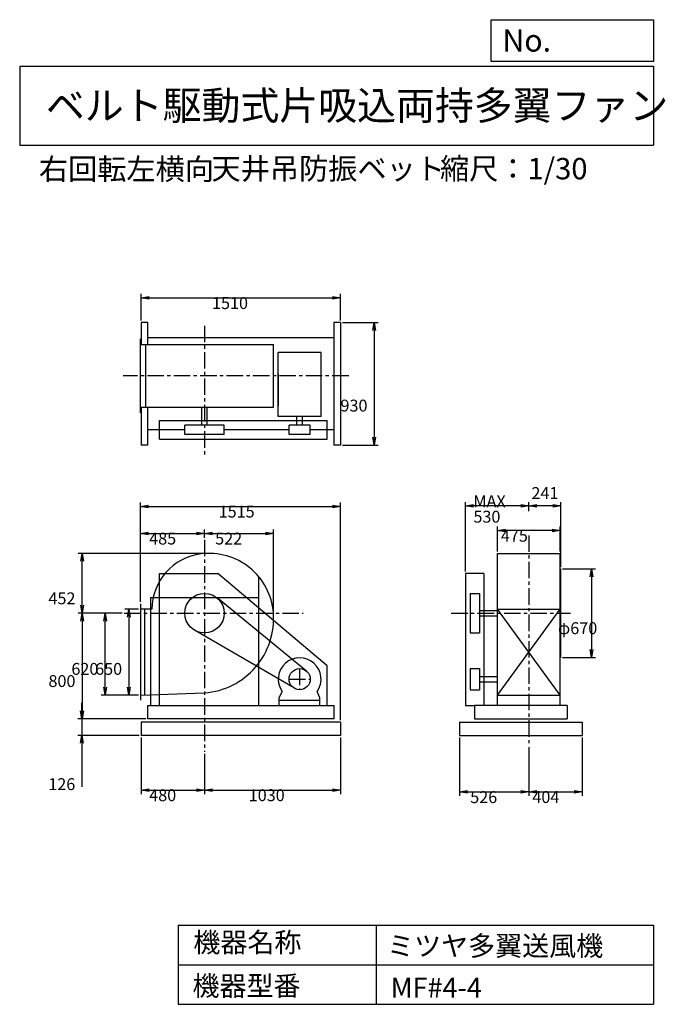
# Model space of a CAD drawing. Extents: x 750 to 5641, y 900 to 8360.
import ezdxf

# ---------------------------------------------------------------- set-up
doc = ezdxf.new("R2010")
doc.units = 0
doc.header["$LTSCALE"] = 100
doc.linetypes.add('CENTER', pattern=[2, 1.25, -0.25, 0.25, -0.25])
doc.layers.get('0').update_dxf_attribs({"linetype": 'CONTINUOUS'})
doc.layers.get('DEFPOINTS').update_dxf_attribs({"linetype": 'CONTINUOUS'})
for name, color, linetype in [('1', 4, 'CONTINUOUS'), ('2', 3, 'CENTER'), ('3', 2, 'CONTINUOUS'), ('4', 7, 'CONTINUOUS')]:
    doc.layers.add(name, color=color, linetype=linetype)
doc.styles.get("Standard").update_dxf_attribs({"font": 'simplex.shx', "bigfont": 'extfont.shx'})
doc.dimstyles.get("Standard").update_dxf_attribs({"dimtxt": 2.5, "dimasz": 2.5, "dimexe": 1.25, "dimexo": 0.625, "dimtad": 1, "dimcen": 2.5, "dimazin": 3, "dimtfac": 1, "dimtmove": 0, "dimatfit": 3})

# ---------------------------------------------------------------- blocks, each defined once
blk = doc.blocks.new('_OPEN')
at = {"color": 0, "linetype": 'BYBLOCK'}
for p, q in [((-1, 0.166667), (0, 0)), ((0, 0), (-1, -0.166667)), ((0, 0), (-1, 0))]:
    blk.add_line(p, q, dxfattribs=at)
blk = doc.blocks.new('*D1')
at = {"layer": '3', "color": 0, "linetype": 'CONTINUOUS'}
for p, q in [((1649.942305, 3893.391247), (1546.626036, 3893.391247)), ((1576.626036, 3833.391247), (1576.626036, 3303.391247)), ((1649.942305, 3243.391247), (1546.626036, 3243.391247))]:
    blk.add_line(p, q, dxfattribs=at)
at = {"layer": 'DEFPOINTS', "color": 0, "linetype": 'CONTINUOUS'}
for p in [(1664.942305, 3893.391247), (1576.626036, 3243.391247), (1664.942305, 3243.391247)]:
    blk.add_point(p, dxfattribs=at)
at = {"layer": '3', "color": 0, "linetype": 'CONTINUOUS', "xscale": 60, "yscale": 60, "zscale": 60}
for p, rotation in [((1576.626036, 3893.391247), 90), ((1576.626036, 3243.391247), 270)]:
    blk.add_blockref('_OPEN', p, dxfattribs=dict(at, rotation=rotation))
at = {"layer": '3', "color": 0}
blk.add_text('650', height=90, dxfattribs=at).set_placement((1321.63, 3396.19))
blk = doc.blocks.new('*D2')
at = {"layer": '3', "color": 0, "linetype": 'CONTINUOUS'}
for p, q in [((1525.640053, 3863.391247), (1366.559948, 3863.391247)), ((1396.559948, 3303.391247), (1396.559948, 3803.391247)), ((1649.942305, 3243.391247), (1366.559948, 3243.391247))]:
    blk.add_line(p, q, dxfattribs=at)
at = {"layer": 'DEFPOINTS', "color": 0, "linetype": 'CONTINUOUS'}
for p in [(1396.559948, 3863.391247), (1540.640053, 3863.391247), (1664.942305, 3243.391247)]:
    blk.add_point(p, dxfattribs=at)
at = {"layer": '3', "color": 0, "linetype": 'CONTINUOUS', "xscale": 60, "yscale": 60, "zscale": 60}
for p, rotation in [((1396.559948, 3863.391247), 90), ((1396.559948, 3243.391247), 270)]:
    blk.add_blockref('_OPEN', p, dxfattribs=dict(at, rotation=rotation))
at = {"layer": '3', "color": 0}
blk.add_text('620', height=90, dxfattribs=at).set_placement((1141.56, 3396.19))
blk = doc.blocks.new('*D3')
at = {"layer": '3', "color": 0, "linetype": 'CONTINUOUS'}
for p, q in [((1222.924838, 3803.391247), (1222.924838, 3123.391247)), ((1704.942305, 3063.391247), (1192.924838, 3063.391247))]:
    blk.add_line(p, q, dxfattribs=at)
at = {"layer": 'DEFPOINTS', "color": 0, "linetype": 'CONTINUOUS'}
for p in [(1540.640053, 3863.391247), (1222.924838, 3063.391247), (1719.942305, 3063.391247)]:
    blk.add_point(p, dxfattribs=at)
at = {"layer": '3', "color": 0, "linetype": 'CONTINUOUS', "xscale": 60, "yscale": 60, "zscale": 60}
for p, rotation in [((1222.924838, 3863.391247), 90), ((1222.924838, 3063.391247), 270)]:
    blk.add_blockref('_OPEN', p, dxfattribs=dict(at, rotation=rotation))
at = {"layer": '3', "color": 0}
blk.add_text('800', height=90, dxfattribs=at).set_placement((967.925, 3304.09))
blk = doc.blocks.new('*D4')
at = {"layer": '3', "color": 0, "linetype": 'CONTINUOUS'}
for p, q in [((1221.664121, 3123.391247), (1221.664121, 3183.391247)), ((1704.942305, 3063.391247), (1191.664121, 3063.391247)), ((1221.664121, 3063.391247), (1221.664121, 2937.391247)), ((1654.942305, 2937.391247), (1191.664121, 2937.391247)), ((1221.664121, 2877.391247), (1221.664121, 2547.391247))]:
    blk.add_line(p, q, dxfattribs=at)
at = {"layer": 'DEFPOINTS', "color": 0, "linetype": 'CONTINUOUS'}
for p in [(1719.942305, 3063.391247), (1221.664121, 2937.391247), (1669.942305, 2937.391247)]:
    blk.add_point(p, dxfattribs=at)
at = {"layer": '3', "color": 0, "linetype": 'CONTINUOUS', "xscale": 60, "yscale": 60, "zscale": 60}
for p, rotation in [((1221.664121, 3063.391247), 270), ((1221.664121, 2937.391247), 90)]:
    blk.add_blockref('_OPEN', p, dxfattribs=dict(at, rotation=rotation))
at = {"layer": '3', "color": 0}
blk.add_text('126', height=90, dxfattribs=at).set_placement((966.664, 2523.09))
blk = doc.blocks.new('*D5')
at = {"layer": '3', "color": 0, "linetype": 'CONTINUOUS'}
for p, q in [((1669.9, 2922.4), (1669.9, 2493.4)), ((2149.9, 2797), (2149.9, 2493.4)), ((1729.9, 2523.4), (2089.9, 2523.4))]:
    blk.add_line(p, q, dxfattribs=at)
at = {"layer": 'DEFPOINTS', "color": 0, "linetype": 'CONTINUOUS'}
for p in [(1669.9, 2937.4), (2149.9, 2812), (2149.9, 2523.4)]:
    blk.add_point(p, dxfattribs=at)
at = {"layer": '3', "color": 0, "linetype": 'CONTINUOUS', "xscale": 60, "yscale": 60, "zscale": 60, "rotation": 180}
blk.add_blockref('_OPEN', (1669.9, 2523.4), dxfattribs=at)
at = {"layer": '3', "color": 0, "linetype": 'CONTINUOUS', "xscale": 60, "yscale": 60, "zscale": 60}
blk.add_blockref('_OPEN', (2149.9, 2523.4), dxfattribs=at)
at = {"layer": '3', "color": 0}
blk.add_text('480', height=90, dxfattribs=at).set_placement((1731, 2439.1))
blk = doc.blocks.new('*D6')
at = {"layer": '3', "color": 0, "linetype": 'CONTINUOUS'}
for p, q in [((3179.9, 2922.4), (3179.9, 2493.4)), ((2209.9, 2523.4), (3119.9, 2523.4))]:
    blk.add_line(p, q, dxfattribs=at)
at = {"layer": 'DEFPOINTS', "color": 0, "linetype": 'CONTINUOUS'}
for p in [(3179.9, 2937.4), (2149.9, 2812), (3179.9, 2523.4)]:
    blk.add_point(p, dxfattribs=at)
at = {"layer": '3', "color": 0, "linetype": 'CONTINUOUS', "xscale": 60, "yscale": 60, "zscale": 60, "rotation": 180}
blk.add_blockref('_OPEN', (2149.9, 2523.4), dxfattribs=at)
at = {"layer": '3', "color": 0, "linetype": 'CONTINUOUS', "xscale": 60, "yscale": 60, "zscale": 60}
blk.add_blockref('_OPEN', (3179.9, 2523.4), dxfattribs=at)
at = {"layer": '3', "color": 0}
blk.add_text('1030', height=90, dxfattribs=at).set_placement((2484.9, 2439.1))
blk = doc.blocks.new('*D7')
at = {"layer": '3', "color": 0, "linetype": 'CONTINUOUS'}
for p, q in [((1664.942305, 3948.391247), (1664.942305, 4497.832874)), ((2149.942305, 4434.25455), (2149.942305, 4497.832874)), ((1724.942305, 4467.832874), (2089.942305, 4467.832874))]:
    blk.add_line(p, q, dxfattribs=at)
at = {"layer": 'DEFPOINTS', "color": 0, "linetype": 'CONTINUOUS'}
for p in [(2149.942305, 4467.832874), (2149.942305, 4419.25455), (1664.942305, 3933.391247)]:
    blk.add_point(p, dxfattribs=at)
at = {"layer": '3', "color": 0, "linetype": 'CONTINUOUS', "xscale": 60, "yscale": 60, "zscale": 60, "rotation": 180}
blk.add_blockref('_OPEN', (1664.942305, 4467.832874), dxfattribs=at)
at = {"layer": '3', "color": 0, "linetype": 'CONTINUOUS', "xscale": 60, "yscale": 60, "zscale": 60}
blk.add_blockref('_OPEN', (2149.942305, 4467.832874), dxfattribs=at)
at = {"layer": '3', "color": 0}
blk.add_text('485', height=90, dxfattribs=at).set_placement((1731.03, 4383.53))
blk = doc.blocks.new('*D8')
at = {"layer": '3', "color": 0, "linetype": 'CONTINUOUS'}
for p, q in [((4369.607422, 4331.645694), (4369.607422, 4519.344809)), ((4784.607422, 4489.344809), (4429.607422, 4489.344809)), ((4844.607422, 4331.645694), (4844.607422, 4519.344809))]:
    blk.add_line(p, q, dxfattribs=at)
at = {"layer": 'DEFPOINTS', "color": 0, "linetype": 'CONTINUOUS'}
for p in [(4369.607422, 4489.344809), (4369.607422, 4316.645694), (4844.607422, 4316.645694)]:
    blk.add_point(p, dxfattribs=at)
at = {"layer": '3', "color": 0, "linetype": 'CONTINUOUS', "xscale": 60, "yscale": 60, "zscale": 60, "rotation": 180}
blk.add_blockref('_OPEN', (4369.607422, 4489.344809), dxfattribs=at)
at = {"layer": '3', "color": 0, "linetype": 'CONTINUOUS', "xscale": 60, "yscale": 60, "zscale": 60}
blk.add_blockref('_OPEN', (4844.607422, 4489.344809), dxfattribs=at)
at = {"layer": '3', "color": 0}
blk.add_text('475', height=90, dxfattribs=at).set_placement((4395.32, 4405.04))
blk = doc.blocks.new('*D9')
at = {"layer": '3', "color": 0, "linetype": 'CONTINUOUS'}
for p, q in [((4863.107422, 4198.391247), (5112.533489, 4198.391247)), ((5082.533489, 4138.391247), (5082.533489, 3588.391247)), ((4863.107422, 3528.391247), (5112.533489, 3528.391247))]:
    blk.add_line(p, q, dxfattribs=at)
at = {"layer": 'DEFPOINTS', "color": 0, "linetype": 'CONTINUOUS'}
for p in [(4848.107422, 4198.391247), (4848.107422, 3528.391247), (5082.533489, 3528.391247)]:
    blk.add_point(p, dxfattribs=at)
at = {"layer": '3', "color": 0, "linetype": 'CONTINUOUS', "xscale": 60, "yscale": 60, "zscale": 60}
for p, rotation in [((5082.533489, 4198.391247), 90), ((5082.533489, 3528.391247), 270)]:
    blk.add_blockref('_OPEN', p, dxfattribs=dict(at, rotation=rotation))
at = {"layer": '3', "color": 0}
blk.add_text('φ670', height=90, dxfattribs=at).set_placement((4827.53, 3704.59))
blk = doc.blocks.new('*D10')
at = {"color": 0, "linetype": 'BYBLOCK'}
for p, q in [((4607.1, 4635.8), (4607.1, 4705.7)), ((4848.1, 4213.4), (4848.1, 4705.7)), ((4788.1, 4675.7), (4667.1, 4675.7))]:
    blk.add_line(p, q, dxfattribs=at)
at = {"layer": 'DEFPOINTS', "color": 0, "linetype": 'BYBLOCK'}
for p in [(4607.1, 4675.7), (4607.1, 4620.8), (4848.1, 4198.4)]:
    blk.add_point(p, dxfattribs=at)
at = {"color": 0, "linetype": 'BYBLOCK', "xscale": 60, "yscale": 60, "zscale": 60, "rotation": 180}
blk.add_blockref('_OPEN', (4607.1, 4675.7), dxfattribs=at)
at = {"color": 0, "linetype": 'BYBLOCK', "xscale": 60, "yscale": 60, "zscale": 60}
blk.add_blockref('_OPEN', (4848.1, 4675.7), dxfattribs=at)
at = {"layer": '3', "color": 0}
blk.add_text('241', height=90, dxfattribs=at).set_placement((4626.5, 4728.2))
blk = doc.blocks.new('*D11')
at = {"layer": '3', "color": 0, "linetype": 'CONTINUOUS'}
for p, q in [((4127.107422, 4178.391247), (4127.107422, 4705.667802)), ((4547.107422, 4675.667802), (4187.107422, 4675.667802))]:
    blk.add_line(p, q, dxfattribs=at)
at = {"layer": 'DEFPOINTS', "color": 0, "linetype": 'CONTINUOUS'}
for p in [(4127.107422, 4675.667802), (4607.107422, 4620.833812), (4127.107422, 4163.391247)]:
    blk.add_point(p, dxfattribs=at)
at = {"layer": '3', "color": 0, "linetype": 'CONTINUOUS', "xscale": 60, "yscale": 60, "zscale": 60, "rotation": 180}
blk.add_blockref('_OPEN', (4127.107422, 4675.667802), dxfattribs=at)
at = {"layer": '3', "color": 0, "linetype": 'CONTINUOUS', "xscale": 60, "yscale": 60, "zscale": 60}
blk.add_blockref('_OPEN', (4607.107422, 4675.667802), dxfattribs=at)
at = {"layer": '3', "color": 0}
for s, p in [('MAX', (4187.11, 4666.37)), ('530', (4187.11, 4549.37))]:
    blk.add_text(s, height=90, dxfattribs=at).set_placement(p)
blk = doc.blocks.new('*D12')
at = {"layer": '3', "color": 0, "linetype": 'CONTINUOUS'}
for p, q in [((4081.1, 2922.4), (4081.1, 2478.8)), ((4607.1, 2847.4), (4607.1, 2478.8)), ((4141.1, 2508.8), (4547.1, 2508.8))]:
    blk.add_line(p, q, dxfattribs=at)
at = {"layer": 'DEFPOINTS', "color": 0, "linetype": 'CONTINUOUS'}
for p in [(4081.1, 2937.4), (4607.1, 2862.4), (4607.1, 2508.8)]:
    blk.add_point(p, dxfattribs=at)
at = {"layer": '3', "color": 0, "linetype": 'CONTINUOUS', "xscale": 60, "yscale": 60, "zscale": 60, "rotation": 180}
blk.add_blockref('_OPEN', (4081.1, 2508.8), dxfattribs=at)
at = {"layer": '3', "color": 0, "linetype": 'CONTINUOUS', "xscale": 60, "yscale": 60, "zscale": 60}
blk.add_blockref('_OPEN', (4607.1, 2508.8), dxfattribs=at)
at = {"layer": '3', "color": 0}
blk.add_text('526', height=90, dxfattribs=at).set_placement((4163, 2424.5))
blk = doc.blocks.new('*D13')
at = {"layer": '3', "color": 0, "linetype": 'CONTINUOUS'}
for p, q in [((5011.1, 2922.4), (5011.1, 2478.8)), ((4667.1, 2508.8), (4951.1, 2508.8))]:
    blk.add_line(p, q, dxfattribs=at)
at = {"layer": 'DEFPOINTS', "color": 0, "linetype": 'CONTINUOUS'}
for p in [(5011.1, 2937.4), (4607.1, 2862.4), (5011.1, 2508.8)]:
    blk.add_point(p, dxfattribs=at)
at = {"layer": '3', "color": 0, "linetype": 'CONTINUOUS', "xscale": 60, "yscale": 60, "zscale": 60, "rotation": 180}
blk.add_blockref('_OPEN', (4607.1, 2508.8), dxfattribs=at)
at = {"layer": '3', "color": 0, "linetype": 'CONTINUOUS', "xscale": 60, "yscale": 60, "zscale": 60}
blk.add_blockref('_OPEN', (5011.1, 2508.8), dxfattribs=at)
at = {"layer": '3', "color": 0}
blk.add_text('404', height=90, dxfattribs=at).set_placement((4633.5, 2425.4))
blk = doc.blocks.new('*D14')
at = {"layer": '3', "color": 0, "linetype": 'CONTINUOUS'}
for p, q in [((1669.942305, 6081.283391), (1669.942305, 6281.995729)), ((3179.942305, 6081.283391), (3179.942305, 6281.995729)), ((1729.942305, 6251.995729), (3119.942305, 6251.995729))]:
    blk.add_line(p, q, dxfattribs=at)
at = {"layer": 'DEFPOINTS', "color": 0, "linetype": 'CONTINUOUS'}
for p in [(3179.942305, 6251.995729), (1669.942305, 6066.283391), (3179.942305, 6066.283391)]:
    blk.add_point(p, dxfattribs=at)
at = {"layer": '3', "color": 0, "linetype": 'CONTINUOUS', "xscale": 60, "yscale": 60, "zscale": 60, "rotation": 180}
blk.add_blockref('_OPEN', (1669.942305, 6251.995729), dxfattribs=at)
at = {"layer": '3', "color": 0, "linetype": 'CONTINUOUS', "xscale": 60, "yscale": 60, "zscale": 60}
blk.add_blockref('_OPEN', (3179.942305, 6251.995729), dxfattribs=at)
at = {"layer": '3', "color": 0}
blk.add_text('1510', height=90, dxfattribs=at).set_placement((2206.92, 6167.7))
blk = doc.blocks.new('*D15')
at = {"layer": '3', "color": 0, "linetype": 'CONTINUOUS'}
for p, q in [((3194.942305, 6066.283391), (3465.16516, 6066.283391)), ((3435.16516, 6006.283391), (3435.16516, 5196.283391)), ((3194.942305, 5136.283391), (3465.16516, 5136.283391))]:
    blk.add_line(p, q, dxfattribs=at)
at = {"layer": 'DEFPOINTS', "color": 0, "linetype": 'CONTINUOUS'}
for p in [(3179.942305, 6066.283391), (3179.942305, 5136.283391), (3435.16516, 5136.283391)]:
    blk.add_point(p, dxfattribs=at)
at = {"layer": '3', "color": 0, "linetype": 'CONTINUOUS', "xscale": 60, "yscale": 60, "zscale": 60}
for p, rotation in [((3435.16516, 6066.283391), 90), ((3435.16516, 5136.283391), 270)]:
    blk.add_blockref('_OPEN', p, dxfattribs=dict(at, rotation=rotation))
at = {"layer": '3', "color": 0}
blk.add_text('930', height=90, dxfattribs=at).set_placement((3180.17, 5391.09))
blk = doc.blocks.new('*D16')
at = {"layer": '3', "color": 0, "linetype": 'CONTINUOUS'}
for p, q in [((2671.942305, 3878.391247), (2671.942305, 4497.832874)), ((2209.942305, 4467.832874), (2611.942305, 4467.832874))]:
    blk.add_line(p, q, dxfattribs=at)
at = {"layer": 'DEFPOINTS', "color": 0, "linetype": 'CONTINUOUS'}
for p in [(2149.942305, 4419.25455), (2671.942305, 4467.832874), (2671.942305, 3863.391247)]:
    blk.add_point(p, dxfattribs=at)
at = {"layer": '3', "color": 0, "linetype": 'CONTINUOUS', "xscale": 60, "yscale": 60, "zscale": 60, "rotation": 180}
blk.add_blockref('_OPEN', (2149.942305, 4467.832874), dxfattribs=at)
at = {"layer": '3', "color": 0, "linetype": 'CONTINUOUS', "xscale": 60, "yscale": 60, "zscale": 60}
blk.add_blockref('_OPEN', (2671.942305, 4467.832874), dxfattribs=at)
at = {"layer": '3', "color": 0}
blk.add_text('522', height=90, dxfattribs=at).set_placement((2230.94, 4383.53))
blk = doc.blocks.new('*D17')
at = {"layer": '3', "color": 0}
for p, q in [((1664.9, 3948.4), (1664.9, 4702.6)), ((3179.9, 3052.4), (3179.9, 4702.6)), ((1724.9, 4672.6), (3119.9, 4672.6))]:
    blk.add_line(p, q, dxfattribs=at)
at = {"layer": 'DEFPOINTS', "color": 0}
for p in [(3179.9, 4672.6), (1664.9, 3933.4), (3179.9, 3037.4)]:
    blk.add_point(p, dxfattribs=at)
at = {"layer": '3', "color": 0, "xscale": 60, "yscale": 60, "zscale": 60, "rotation": 180}
blk.add_blockref('_OPEN', (1664.9, 4672.6), dxfattribs=at)
at = {"layer": '3', "color": 0, "xscale": 60, "yscale": 60, "zscale": 60}
blk.add_blockref('_OPEN', (3179.9, 4672.6), dxfattribs=at)
at = {"layer": '3', "color": 0}
blk.add_text('1515', height=90, dxfattribs=at).set_placement((2257.1, 4588.3))
blk = doc.blocks.new('*D18')
at = {"layer": '3', "color": 0}
for p, q in [((2161.942305, 4316.58015), (1192.924838, 4316.58015)), ((1222.924838, 3923.391247), (1222.924838, 4256.58015)), ((1525.640053, 3863.391247), (1192.924838, 3863.391247))]:
    blk.add_line(p, q, dxfattribs=at)
at = {"layer": 'DEFPOINTS', "color": 0}
for p in [(1222.924838, 4316.58015), (2176.942305, 4316.58015), (1540.640053, 3863.391247)]:
    blk.add_point(p, dxfattribs=at)
at = {"layer": '3', "color": 0, "xscale": 60, "yscale": 60, "zscale": 60}
for p, rotation in [((1222.924838, 4316.58015), 90), ((1222.924838, 3863.391247), 270)]:
    blk.add_blockref('_OPEN', p, dxfattribs=dict(at, rotation=rotation))
at = {"layer": '3', "color": 0}
blk.add_text('452', height=90, dxfattribs=at).set_placement((967.925, 3930.69))

msp = doc.modelspace()

# ---------------------------------------------------------------- linework, layer by layer
at = {"layer": '1', "linetype": 'CONTINUOUS'}
for p, q in [((1719.942305, 6066.283391), (1669.942305, 6066.283391)), ((1669.942305, 6066.283391), (1669.942305, 5899.783391)), ((1719.942305, 5899.783391), (1719.942305, 6066.283391)), ((3129.942305, 6066.283391), (3129.942305, 5136.283391)), ((3179.942305, 6066.283391), (3129.942305, 6066.283391)), ((3179.942305, 6066.283391), (3179.942305, 5136.283391)), ((1664.942305, 5382.283391), (1664.942305, 5942.283391)), ((1664.942305, 5899.783391), (2673.433226, 5899.783391)), ((1704.942305, 5424.783391), (1704.942305, 5899.783391)), ((1719.942305, 5951.283391), (3129.942305, 5951.283391)), ((2673.433226, 5424.783391), (2673.433226, 5899.783391)), ((2708.791196, 5354.015308), (2708.791196, 5839.015308)), ((3032.791196, 5839.015308), (2708.791196, 5839.015308)), ((3032.791196, 5354.015308), (3032.791196, 5839.015308)), ((2708.791196, 5675.731756), (2708.791196, 5433.484716)), ((1664.942305, 5424.783391), (2673.433226, 5424.783391)), ((1669.942305, 5424.783391), (1669.942305, 5136.283391)), ((1719.942305, 5136.283391), (1719.942305, 5424.783391)), ((2128.942305, 5287.283391), (2128.942305, 5424.783391)), ((2170.942305, 5287.283391), (2170.942305, 5424.783391)), ((1809.942305, 5322.283391), (3079.942305, 5322.283391)), ((1809.942305, 5182.283391), (1809.942305, 5322.283391)), ((3032.791196, 5354.015308), (2708.791196, 5354.015308)), ((2849.791196, 5287.283391), (2849.791196, 5354.015308)), ((2891.791196, 5287.283391), (2891.791196, 5354.015308)), ((3079.942305, 5182.283391), (3079.942305, 5322.283391)), ((1999.942305, 5251.283391), (1719.942305, 5251.283391)), ((2299.942305, 5287.283391), (1999.942305, 5287.283391)), ((1999.942305, 5217.283391), (1999.942305, 5287.283391)), ((2299.942305, 5217.283391), (2299.942305, 5287.283391)), ((2790.791196, 5251.283391), (2299.942305, 5251.283391)), ((2790.791196, 5217.283391), (2790.791196, 5287.283391)), ((2950.791196, 5287.283391), (2790.791196, 5287.283391)), ((2950.791196, 5217.283391), (2950.791196, 5287.283391)), ((3129.942305, 5251.283391), (2950.791196, 5251.283391)), ((1809.942305, 5182.283391), (3079.942305, 5182.283391)), ((2299.942305, 5217.283391), (1999.942305, 5217.283391)), ((2950.791196, 5217.283391), (2790.791196, 5217.283391)), ((1719.942305, 5136.283391), (1669.942305, 5136.283391)), ((3179.942305, 5136.283391), (3129.942305, 5136.283391)), ((4369.607422, 3163.391247), (4369.607422, 4316.645694)), ((4369.607422, 4316.645694), (4844.607422, 4316.645694)), ((4844.607422, 3163.391247), (4844.607422, 4316.645694)), ((4848.107422, 3528.391247), (4848.107422, 4198.391247)), ((1809.942305, 3163.391247), (1809.942305, 4163.391247)), ((1809.942305, 4163.391247), (2249.942305, 4163.391247)), ((3079.942305, 3463.391247), (2249.942305, 4163.391247)), ((2559.942305, 4141.069044), (2559.942305, 3163.391247)), ((4127.107422, 4163.391247), (4127.107422, 3163.391247)), ((4267.107422, 4163.391247), (4127.107422, 4163.391247)), ((4267.107422, 4163.391247), (4267.107422, 3163.391247)), ((1739.942305, 3983.391247), (1739.942305, 3163.391247)), ((1739.942305, 3983.391247), (2559.942305, 3983.391247)), ((2921.486312, 3425.278283), (2244.995647, 3979.429439)), ((4162.107422, 4013.391247), (4232.107422, 4013.391247)), ((4162.107422, 4013.391247), (4162.107422, 3713.391247)), ((4232.107422, 4013.391247), (4232.107422, 3713.391247)), ((1664.942305, 3933.391247), (1664.942305, 3203.391247)), ((1751.212426, 3893.391247), (1664.942305, 3893.391247)), ((1694.942305, 3893.391247), (1694.942305, 3244.380937)), ((4232.107422, 3884.391247), (4369.607422, 3884.391247)), ((4844.607422, 3243.391247), (4369.607422, 3893.391247)), ((4369.607422, 3243.391247), (4844.607422, 3893.391247)), ((4369.607422, 3893.391247), (4844.607422, 3893.391247)), ((4232.107422, 3842.391247), (4369.607422, 3842.391247)), ((2830.58629, 3294.227922), (2074.558105, 3733.710013)), ((4162.107422, 3713.391247), (4232.107422, 3713.391247)), ((3079.942305, 3163.391247), (3079.942305, 3463.391247)), ((4162.107422, 3443.391247), (4162.107422, 3283.391247)), ((4162.107422, 3443.391247), (4232.107422, 3443.391247)), ((4232.107422, 3443.391247), (4232.107422, 3283.391247)), ((4232.107422, 3384.391247), (4369.607422, 3384.391247)), ((4162.107422, 3283.391247), (4232.107422, 3283.391247)), ((4232.107422, 3342.391247), (4369.607422, 3342.391247)), ((1664.942305, 3243.391247), (2149.942305, 3259.391247)), ((2716.791196, 3221.391247), (2738.133531, 3270.40768)), ((2716.791196, 3163.391247), (2716.791196, 3221.391247)), ((3024.791196, 3221.391247), (3003.448862, 3270.40768)), ((3024.791196, 3203.391247), (3024.791196, 3221.391247)), ((3024.791196, 3163.391247), (3024.791196, 3221.391247)), ((4369.607422, 3243.391247), (4844.607422, 3243.391247)), ((1719.942305, 3163.391247), (3129.942305, 3163.391247)), ((1719.942305, 3063.391247), (1719.942305, 3163.391247)), ((2716.791196, 3203.391247), (3024.791196, 3203.391247)), ((3129.942305, 3163.391247), (3129.942305, 3063.391247)), ((4127.107422, 3163.391247), (4196.107422, 3163.391247)), ((4896.107422, 3163.391247), (4196.107422, 3163.391247)), ((4196.107422, 3163.391247), (4196.107422, 3063.391247)), ((4896.107422, 3163.391247), (4896.107422, 3063.391247)), ((3129.942305, 3063.391247), (1719.942305, 3063.391247)), ((4196.107422, 3063.391247), (4896.107422, 3063.391247)), ((3179.942305, 3037.391247), (1669.942305, 3037.391247)), ((1669.942305, 3037.391247), (1669.942305, 2937.391247)), ((3179.942305, 3037.391247), (3179.942305, 2937.391247)), ((4081.107422, 3037.391247), (5011.107422, 3037.391247)), ((4081.107422, 3037.391247), (4081.107422, 2937.391247)), ((5011.107422, 3037.391247), (5011.107422, 2937.391247)), ((3179.942305, 2937.391247), (1669.942305, 2937.391247)), ((4081.107422, 2937.391247), (5011.107422, 2937.391247))]:
    msp.add_line(p, q, dxfattribs=at)
for centre, radius in [((2149.942305, 3863.391247), 150), ((2870.791196, 3363.391247), 80)]:
    msp.add_circle(centre, radius, dxfattribs=at)
for centre, radius, start, end in [((2176.942305, 3890.391247), 425.740448, 97.352379, 179.596259), ((2184.942305, 3828.391247), 488.254447, 4.513988, 97.352379), ((2108.942305, 3822.391247), 564.490921, 274.165164, 4.513988), ((2870.791196, 3363.391247), 162, 324.972283, 215.027717)]:
    msp.add_arc(centre, radius, start, end, dxfattribs=at)
at = {"layer": '2', "linetype": 'CENTER'}
for p, q in [((2149.942305, 6041.700871), (2149.942305, 5058.400076)), ((3242.237227, 5662.283391), (1535.051939, 5662.283391)), ((2149.942305, 4419.25455), (2149.942305, 2812.03218)), ((4607.107422, 4452.433571), (4607.107422, 2862.36162)), ((1540.640053, 3863.391247), (2896.555073, 3863.391247)), ((4018.927325, 3863.391247), (4921.760187, 3863.391247)), ((2870.791196, 3443.391247), (2870.791196, 3283.391247)), ((2790.791196, 3363.391247), (2950.791196, 3363.391247))]:
    msp.add_line(p, q, dxfattribs=at)
at = {"layer": '4', "linetype": 'CONTINUOUS'}
for p, q in [((4321.852267, 8043.790749), (4321.852267, 8359.956785)), ((4321.852267, 8359.956785), (5550, 8359.956785)), ((5550, 8359.956785), (5550, 8043.790749)), ((750, 8008.226263), (5550, 8008.226263)), ((750, 8008.226263), (750, 7408.226263)), ((5550, 8043.790749), (4321.852267, 8043.790749)), ((5550, 8008.226263), (5550, 7408.226263)), ((750, 7408.226263), (5550, 7408.226263)), ((1950, 1500), (1950, 900)), ((1950, 1500), (5550, 1500)), ((3450, 1500), (3450, 900)), ((5550, 1500), (5550, 900)), ((1950, 1200), (5550, 1200)), ((1950, 900), (5550, 900))]:
    msp.add_line(p, q, dxfattribs=at)

# ---------------------------------------------------------------- texts
for s, height, p in [('No.', 168, (4406.908678, 8118.183244)), ('ベルト駆動式片吸込両持多翼ファン', 216, (948.50278, 7601.642929)), ('右回転左横向', 162, (895.72701, 7146.958433)), ('天井吊防振ベット', 162, (2203.303507, 7150.286524)), ('縮尺：1/30', 162, (3933.888188, 7150.286524)), ('機器名称', 150, (2065.506243, 1294.629078)), ('ミツヤ多翼送風機', 150, (3533.036236, 1267.715307)), ('機器型番', 150, (2058.774318, 964.93547)), ('MF#4-4', 150, (3559.963487, 951.478753))]:
    msp.add_text(s, height=height, dxfattribs=at).set_placement(p)

# ---------------------------------------------------------------- dimensions: what is measured, and where the dimension line sits
at = {"layer": '3', "linetype": 'CONTINUOUS'}
for base, p1, p2, override, picture, middle in [((3179.942305, 6251.995729), (1669.942305, 6066.283391), (3179.942305, 6066.283391), {"dimscale": 30, "dimdec": 0, "dimtofl": 1, "dimtmove": 0}, '*D14', (2386.923375, 6251.995729)), ((4607.107422, 4675.667802), (4848.107422, 4198.391247), (4607.107422, 4620.833812), {"dimscale": 30, "dimdec": 0, "dimtofl": 1}, '*D10', (4722.97764, 4773.200548)), ((2149.942305, 4467.832874), (1664.942305, 3933.391247), (2149.942305, 4419.25455), {"dimscale": 30, "dimdec": 0, "dimtofl": 1, "dimtmove": 0}, '*D7', (1911.034448, 4467.832874)), ((4369.607422, 4489.344809), (4844.607422, 4316.645694), (4369.607422, 4316.645694), {"dimscale": 30, "dimdec": 0, "dimtofl": 1, "dimtmove": 0}, '*D8', (4575.321708, 4489.344809)), ((2149.942305, 2523.395141), (1669.942305, 2937.391247), (2149.942305, 2812.03218), {"dimscale": 30, "dimdec": 0, "dimtofl": 1, "dimtmove": 0}, '*D5', (1911.034448, 2523.395141)), ((4607.107422, 2508.823966), (4081.107422, 2937.391247), (4607.107422, 2862.36162), {"dimscale": 30, "dimdec": 0, "dimtofl": 1, "dimtmove": 0}, '*D12', (4342.976426, 2508.823966)), ((5011.107422, 2508.823966), (4607.107422, 2862.36162), (5011.107422, 2937.391247), {"dimscale": 30, "dimdec": 0, "dimse1": 1, "dimtofl": 1, "dimtmove": 1}, '*D13', (4813.504527, 2509.702796))]:
    dim = msp.add_linear_dim(base=base, p1=p1, p2=p2, dimstyle='Standard', override=override, dxfattribs=at)
    dim.commit()
    dim.dimension.update_dxf_attribs({"geometry": picture, "text_midpoint": middle, "dimtype": 128})
for base, p1, p2, override, picture, middle in [((3435.16516, 5136.283391), (3179.942305, 6066.283391), (3179.942305, 5136.283391), {"dimscale": 30, "dimdec": 0, "dimtofl": 1, "dimtmove": 0}, '*D15', (3435.16516, 5550.385522)), ((5082.533489, 3528.391247), (4848.107422, 4198.391247), (4848.107422, 3528.391247), {"dimscale": 30, "dimdec": 0, "dimpost": 'φ<>', "dimtofl": 1, "dimtmove": 0}, '*D9', (5082.533489, 3863.889397)), ((1576.626036, 3243.391247), (1664.942305, 3893.391247), (1664.942305, 3243.391247), {"dimscale": 30, "dimdec": 0, "dimtofl": 1, "dimtmove": 0}, '*D1', (1576.626036, 3555.492737)), ((1396.559948, 3863.391247), (1664.942305, 3243.391247), (1540.640053, 3863.391247), {"dimscale": 30, "dimdec": 0, "dimtofl": 1, "dimtmove": 0}, '*D2', (1396.559948, 3555.492737)), ((1221.664121, 2937.391247), (1719.942305, 3063.391247), (1669.942305, 2937.391247), {"dimscale": 30, "dimdec": 0, "dimtofl": 1, "dimtmove": 0}, '*D4', (1221.664121, 2682.391247))]:
    dim = msp.add_linear_dim(base=base, p1=p1, p2=p2, angle=90, dimstyle='Standard', override=override, dxfattribs=at)
    dim.commit()
    dim.dimension.update_dxf_attribs({"geometry": picture, "text_midpoint": middle, "dimtype": 128})
dim = msp.add_linear_dim(base=(4127.107422, 4675.667802), p1=(4607.107422, 4620.833812), p2=(4127.107422, 4163.391247), text='MAX\\P530', dimstyle='Standard', override={"dimscale": 30, "dimdec": 0, "dimse1": 1, "dimtofl": 1, "dimtmove": 1}, dxfattribs=at)
dim.commit()
dim.dimension.update_dxf_attribs({"geometry": '*D11', "text_midpoint": (4367.107422, 4825.667802)})
at = {"layer": '3'}
dim = msp.add_linear_dim(base=(3179.942305, 4672.612042), p1=(1664.942305, 3933.391247), p2=(3179.942305, 3037.391247), dimstyle='Standard', override={"dimscale": 30, "dimdec": 0, "dimtofl": 1, "dimtmove": 0}, dxfattribs=at)
dim.commit()
dim.dimension.update_dxf_attribs({"geometry": '*D17', "text_midpoint": (2437.14038, 4672.612042), "dimtype": 128})
at = {"layer": '3', "linetype": 'CONTINUOUS'}
for base, p1, p2, picture, middle in [((2671.942305, 4467.832874), (2149.942305, 4419.25455), (2671.942305, 3863.391247), '*D16', (2410.942305, 4542.832874)), ((3179.942305, 2523.395141), (2149.942305, 2812.03218), (3179.942305, 2937.391247), '*D6', (2664.942305, 2598.395141))]:
    dim = msp.add_linear_dim(base=base, p1=p1, p2=p2, dimstyle='Standard', override={"dimscale": 30, "dimdec": 0, "dimse1": 1, "dimtofl": 1, "dimtmove": 1}, dxfattribs=at)
    dim.commit()
    dim.dimension.update_dxf_attribs({"geometry": picture, "text_midpoint": middle})
at = {"layer": '3'}
dim = msp.add_linear_dim(base=(1222.924838, 4316.58015), p1=(1540.640053, 3863.391247), p2=(2176.942305, 4316.58015), angle=90, text='452', dimstyle='Standard', override={"dimscale": 30, "dimdec": 0, "dimtofl": 1, "dimtmove": 1}, dxfattribs=at)
dim.commit()
dim.dimension.update_dxf_attribs({"geometry": '*D18', "text_midpoint": (1147.924838, 4089.985699)})
at = {"layer": '3', "linetype": 'CONTINUOUS'}
dim = msp.add_linear_dim(base=(1222.924838, 3063.391247), p1=(1540.640053, 3863.391247), p2=(1719.942305, 3063.391247), angle=90, dimstyle='Standard', override={"dimscale": 30, "dimdec": 0, "dimse1": 1, "dimtofl": 1, "dimtmove": 1}, dxfattribs=at)
dim.commit()
dim.dimension.update_dxf_attribs({"geometry": '*D3', "text_midpoint": (1147.924838, 3463.391247)})

doc.saveas('drawing.dxf')
